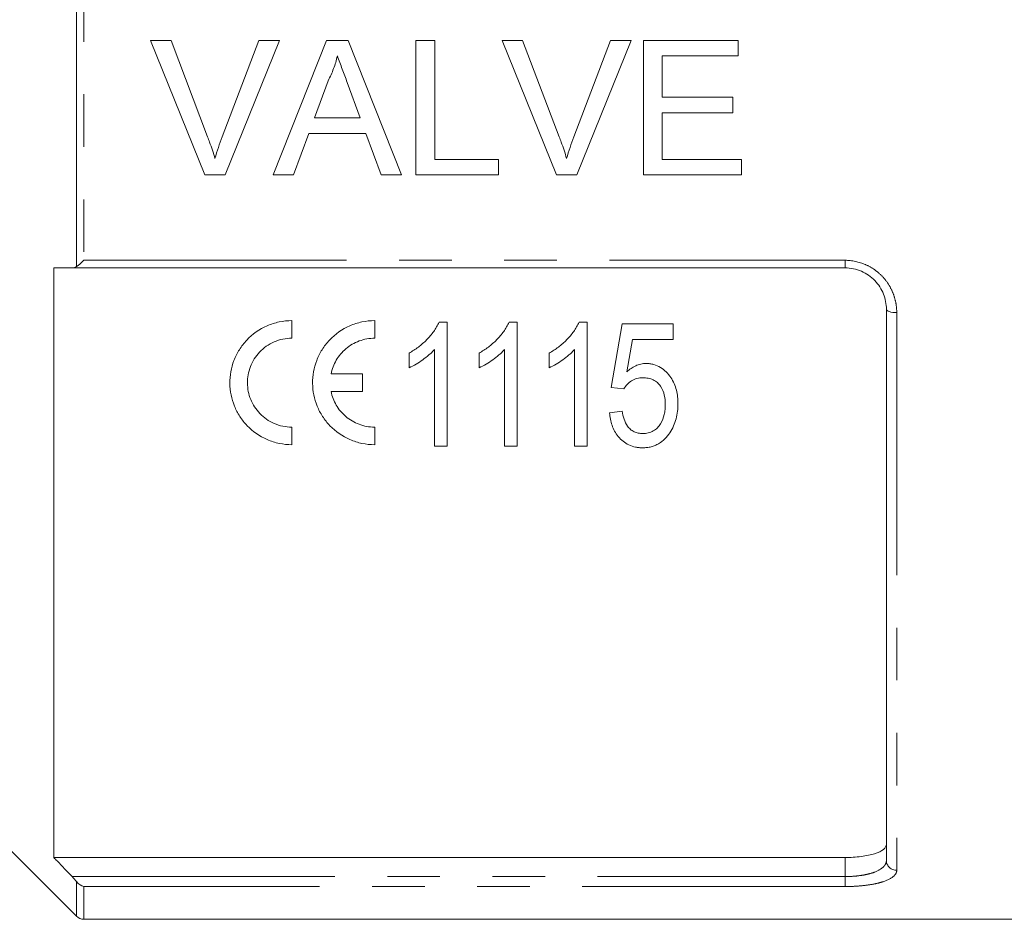
# Model space of a CAD drawing. Units: millimetres. Extents: x 162 to 244, y 89 to 254.
# Drawn here: x 197 to 221, y 185 to 207 of the extents above; entities that cross this region are included whole.
import ezdxf

# ---------------------------------------------------------------- set-up
doc = ezdxf.new("R2010")
doc.units = ezdxf.units.MM
doc.linetypes.add('PHANTOM', pattern=[12.7, 6.35, -1.27, 1.27, -1.27, 1.27, -1.27])

msp = doc.modelspace()

# ---------------------------------------------------------------- linework, layer by layer
at = {"color": 8, "linetype": 'PHANTOM', "lineweight": 0}
for p, q in [((198.268, 200.777), (198.268, 212.714)), ((198.445, 212.562), (198.445, 200.929)), ((198.445, 200.929), (216.842, 200.929)), ((216.842, 200.745), (216.842, 200.929)), ((218.092, 199.664), (218.092, 186.181)), ((216.842, 186.029), (216.842, 186.49)), ((198.16, 186.029), (216.842, 186.029)), ((198.268, 185.069), (198.268, 185.906)), ((216.842, 186.029), (216.842, 185.788)), ((198.445, 185.788), (198.445, 184.995)), ((216.842, 185.788), (198.445, 185.788))]:
    msp.add_line(p, q, dxfattribs=at)
at = {"color": 7, "linetype": 'Continuous', "lineweight": 15}
for p, q in [((200.053, 206.245), (200.55, 206.245)), ((201.364, 202.995), (200.053, 206.245)), ((200.55, 206.245), (201.434, 203.916)), ((201.789, 203.916), (202.675, 206.245)), ((203.172, 206.245), (201.86, 202.995)), ((202.675, 206.245), (203.172, 206.245)), ((203.022, 202.995), (204.312, 206.245)), ((204.312, 206.245), (204.829, 206.245)), ((204.829, 206.245), (206.12, 202.995)), ((206.467, 206.245), (206.925, 206.245)), ((206.467, 202.995), (206.467, 206.245)), ((206.925, 206.245), (206.925, 203.37)), ((208.553, 206.245), (209.05, 206.245)), ((209.864, 202.995), (208.553, 206.245)), ((209.05, 206.245), (209.934, 203.916)), ((210.289, 203.916), (211.175, 206.245)), ((211.672, 206.245), (210.36, 202.995)), ((211.175, 206.245), (211.672, 206.245)), ((211.967, 206.245), (214.258, 206.245)), ((211.967, 202.995), (211.967, 206.245)), ((214.258, 206.245), (214.258, 205.87)), ((212.425, 205.87), (212.425, 204.87)), ((214.258, 205.87), (212.425, 205.87)), ((204.349, 205.27), (204.016, 204.37)), ((205.125, 204.37), (204.81, 205.225)), ((212.425, 204.87), (214.133, 204.87)), ((214.133, 204.87), (214.133, 204.495)), ((212.425, 204.495), (212.425, 203.37)), ((214.133, 204.495), (212.425, 204.495)), ((204.016, 204.37), (205.125, 204.37)), ((203.878, 203.995), (203.508, 202.995)), ((205.263, 203.995), (203.878, 203.995)), ((205.633, 202.995), (205.263, 203.995)), ((206.925, 203.37), (208.467, 203.37)), ((208.467, 203.37), (208.467, 202.995)), ((212.425, 203.37), (214.342, 203.37)), ((214.342, 203.37), (214.342, 202.995)), ((201.86, 202.995), (201.364, 202.995)), ((203.508, 202.995), (203.022, 202.995)), ((206.12, 202.995), (205.633, 202.995)), ((208.467, 202.995), (206.467, 202.995)), ((210.36, 202.995), (209.864, 202.995)), ((214.342, 202.995), (211.967, 202.995)), ((197.717, 200.745), (197.717, 186.49)), ((216.842, 200.745), (198.16, 200.745)), ((217.842, 186.417), (217.842, 199.745)), ((203.473, 199.47), (203.473, 199.045)), ((205.473, 199.47), (205.473, 199.045)), ((207.227, 199.434), (207.029, 199.434)), ((207.227, 196.434), (207.227, 199.434)), ((208.919, 199.434), (208.721, 199.434)), ((208.919, 196.434), (208.919, 199.434)), ((210.612, 199.434), (210.413, 199.434)), ((210.612, 196.434), (210.612, 199.434)), ((211.458, 199.396), (211.189, 197.857)), ((212.689, 199.396), (211.458, 199.396)), ((212.689, 199.011), (212.689, 199.396)), ((211.569, 198.234), (211.705, 199.011)), ((211.705, 199.011), (212.689, 199.011)), ((206.919, 198.772), (206.919, 196.434)), ((208.612, 198.772), (208.612, 196.434)), ((210.304, 198.772), (210.304, 196.434)), ((206.304, 198.684), (206.304, 198.33)), ((207.996, 198.684), (207.996, 198.33)), ((209.689, 198.684), (209.689, 198.33)), ((204.419, 198.183), (205.175, 198.183)), ((205.175, 198.183), (205.175, 197.758)), ((211.189, 197.857), (211.496, 197.819)), ((205.175, 197.758), (204.419, 197.758)), ((211.458, 197.28), (211.15, 197.242)), ((203.473, 196.895), (203.473, 196.47)), ((205.473, 196.895), (205.473, 196.47)), ((206.919, 196.434), (207.227, 196.434)), ((208.612, 196.434), (208.919, 196.434)), ((210.304, 196.434), (210.612, 196.434)), ((195.909, 187.428), (198.268, 185.069)), ((197.717, 186.49), (216.842, 186.49)), ((198.445, 184.995), (224.792, 184.995))]:
    msp.add_line(p, q, dxfattribs=at)
at = {"color": 8, "linetype": 'PHANTOM', "lineweight": 0, "flags": 128}
msp.add_lwpolyline([(217.842, 199.745), (217.846, 199.73), (217.861, 199.714), (217.884, 199.7), (217.915, 199.688), (217.953, 199.678), (217.996, 199.67), (218.043, 199.666), (218.092, 199.664)], dxfattribs=at)
at = {"color": 8, "linetype": 'PHANTOM', "lineweight": 0}
msp.add_arc((218.085, 186.424), 0.243, 181.6491, 271.5593, dxfattribs=at)
at = {"color": 7, "linetype": 'Continuous', "lineweight": 15}
msp.add_arc((198.445, 185.245), 0.25, 225, 270, dxfattribs=at)
for points, knots in [([(204.571, 205.87), (204.558, 205.818), (204.546, 205.766), (204.515, 205.664), (204.498, 205.613), (204.46, 205.513), (204.441, 205.463), (204.397, 205.366), (204.373, 205.318), (204.349, 205.27)], [0, 0, 0, 0, 0.25, 0.25, 0.5, 0.5, 0.75, 0.75, 1, 1, 1, 1]), ([(204.81, 205.225), (204.77, 205.332), (204.731, 205.44), (204.69, 205.547), (204.67, 205.601), (204.65, 205.655), (204.631, 205.709), (204.611, 205.763), (204.59, 205.816), (204.571, 205.87)], [0, 0, 0, 0, 0.000689485, 0.000689485, 0.000689485, 0.001034289, 0.001034289, 0.001034289, 0.001379108, 0.001379108, 0.001379108, 0.001379108]), ([(201.434, 203.916), (201.45, 203.873), (201.467, 203.83), (201.482, 203.786), (201.506, 203.721), (201.529, 203.656), (201.551, 203.59), (201.572, 203.524), (201.593, 203.458), (201.612, 203.391)], [0, 0, 0, 0, 0.000279501, 0.000279501, 0.000279501, 0.000699028, 0.000699028, 0.000699028, 0.001119067, 0.001119067, 0.001119067, 0.001119067]), ([(201.612, 203.391), (201.639, 203.48), (201.666, 203.568), (201.724, 203.743), (201.757, 203.829), (201.789, 203.916)], [0, 0, 0, 0, 0.5, 0.5, 1, 1, 1, 1]), ([(209.934, 203.916), (209.95, 203.873), (209.967, 203.83), (209.982, 203.786), (210.006, 203.721), (210.029, 203.656), (210.051, 203.59), (210.072, 203.524), (210.093, 203.458), (210.112, 203.391)], [0, 0, 0, 0, 0.000279501, 0.000279501, 0.000279501, 0.000699028, 0.000699028, 0.000699028, 0.001119067, 0.001119067, 0.001119067, 0.001119067]), ([(210.112, 203.391), (210.139, 203.48), (210.166, 203.568), (210.224, 203.743), (210.257, 203.829), (210.289, 203.916)], [0, 0, 0, 0, 0.5, 0.5, 1, 1, 1, 1]), ([(198.16, 200.745), (198.039, 200.745), (197.918, 200.745), (197.798, 200.745), (197.771, 200.745), (197.744, 200.745), (197.717, 200.745)], [0.003578798, 0.003578798, 0.003578798, 0.003578798, 0.004624089, 0.004624089, 0.004624089, 0.004858976, 0.004858976, 0.004858976, 0.004858976]), ([(217.842, 199.745), (217.842, 199.871), (217.818, 199.995), (217.747, 200.174), (217.718, 200.23), (217.649, 200.339), (217.608, 200.391), (217.517, 200.485), (217.467, 200.528), (217.359, 200.604), (217.299, 200.637), (217.114, 200.717), (216.979, 200.745), (216.842, 200.745)], [0, 0, 0, 0, 0.25, 0.25, 0.375, 0.375, 0.5, 0.5, 0.625, 0.625, 0.75, 0.75, 1, 1, 1, 1]), ([(203.473, 196.47), (203.368, 196.47), (203.266, 196.481), (203.066, 196.523), (202.968, 196.554), (202.691, 196.674), (202.526, 196.791), (202.325, 196.999), (202.265, 197.075), (202.162, 197.235), (202.119, 197.318), (202.048, 197.492), (202.02, 197.583), (201.984, 197.766), (201.974, 197.859), (201.972, 198.047), (201.979, 198.142), (202.013, 198.327), (202.038, 198.419), (202.107, 198.598), (202.151, 198.686), (202.254, 198.85), (202.313, 198.927), (202.519, 199.145), (202.685, 199.263), (202.967, 199.386), (203.064, 199.417), (203.264, 199.459), (203.368, 199.47), (203.473, 199.47)], [0, 0, 0, 0, 0.0625, 0.0625, 0.125, 0.125, 0.25, 0.25, 0.3125, 0.3125, 0.375, 0.375, 0.4375, 0.4375, 0.5, 0.5, 0.5625, 0.5625, 0.625, 0.625, 0.6875, 0.6875, 0.75, 0.75, 0.875, 0.875, 0.9375, 0.9375, 1, 1, 1, 1]), ([(205.473, 196.47), (205.368, 196.47), (205.266, 196.481), (205.066, 196.523), (204.968, 196.554), (204.691, 196.674), (204.526, 196.791), (204.325, 196.999), (204.265, 197.075), (204.162, 197.235), (204.119, 197.318), (204.048, 197.492), (204.02, 197.583), (203.984, 197.766), (203.974, 197.859), (203.972, 198.047), (203.979, 198.142), (204.013, 198.327), (204.038, 198.419), (204.107, 198.598), (204.151, 198.686), (204.254, 198.85), (204.313, 198.927), (204.519, 199.145), (204.685, 199.263), (204.967, 199.386), (205.064, 199.417), (205.264, 199.459), (205.368, 199.47), (205.473, 199.47)], [0, 0, 0, 0, 0.0625, 0.0625, 0.125, 0.125, 0.25, 0.25, 0.3125, 0.3125, 0.375, 0.375, 0.4375, 0.4375, 0.5, 0.5, 0.5625, 0.5625, 0.625, 0.625, 0.6875, 0.6875, 0.75, 0.75, 0.875, 0.875, 0.9375, 0.9375, 1, 1, 1, 1]), ([(207.029, 199.434), (207.01, 199.395), (206.992, 199.355), (206.949, 199.279), (206.925, 199.243), (206.848, 199.138), (206.791, 199.071), (206.667, 198.944), (206.6, 198.886), (206.493, 198.804), (206.457, 198.779), (206.382, 198.73), (206.343, 198.707), (206.304, 198.684)], [0, 0, 0, 0, 0.125, 0.125, 0.25, 0.25, 0.5, 0.5, 0.75, 0.75, 0.875, 0.875, 1, 1, 1, 1]), ([(208.721, 199.434), (208.703, 199.395), (208.684, 199.355), (208.641, 199.279), (208.617, 199.243), (208.54, 199.138), (208.483, 199.071), (208.359, 198.944), (208.293, 198.886), (208.186, 198.804), (208.149, 198.779), (208.074, 198.73), (208.035, 198.707), (207.996, 198.684)], [0, 0, 0, 0, 0.125, 0.125, 0.25, 0.25, 0.5, 0.5, 0.75, 0.75, 0.875, 0.875, 1, 1, 1, 1]), ([(210.413, 199.434), (210.395, 199.395), (210.377, 199.355), (210.333, 199.279), (210.309, 199.243), (210.233, 199.138), (210.175, 199.071), (210.052, 198.944), (209.985, 198.886), (209.878, 198.804), (209.842, 198.779), (209.766, 198.73), (209.727, 198.707), (209.689, 198.684)], [0, 0, 0, 0, 0.125, 0.125, 0.25, 0.25, 0.5, 0.5, 0.75, 0.75, 0.875, 0.875, 1, 1, 1, 1]), ([(203.473, 199.045), (203.398, 199.045), (203.325, 199.038), (203.181, 199.008), (203.11, 198.985), (202.91, 198.898), (202.789, 198.812), (202.644, 198.658), (202.6, 198.602), (202.526, 198.484), (202.495, 198.422), (202.445, 198.294), (202.427, 198.228), (202.403, 198.095), (202.397, 198.028), (202.398, 197.893), (202.405, 197.825), (202.432, 197.694), (202.451, 197.63), (202.527, 197.441), (202.601, 197.326), (202.795, 197.124), (202.91, 197.042), (203.111, 196.955), (203.181, 196.933), (203.324, 196.903), (203.398, 196.895), (203.473, 196.895)], [0, 0, 0, 0, 0.0625, 0.0625, 0.125, 0.125, 0.25, 0.25, 0.3125, 0.3125, 0.375, 0.375, 0.4375, 0.4375, 0.5, 0.5, 0.5625, 0.5625, 0.625, 0.625, 0.75, 0.75, 0.875, 0.875, 0.9375, 0.9375, 1, 1, 1, 1]), ([(205.473, 199.045), (205.408, 199.045), (205.345, 199.04), (205.221, 199.017), (205.159, 199), (205.04, 198.957), (204.984, 198.93), (204.876, 198.867), (204.825, 198.831), (204.731, 198.751), (204.688, 198.708), (204.61, 198.615), (204.575, 198.565), (204.484, 198.41), (204.442, 198.298), (204.419, 198.183)], [0, 0, 0, 0, 0.125, 0.125, 0.25, 0.25, 0.375, 0.375, 0.5, 0.5, 0.625, 0.625, 0.75, 0.75, 1, 1, 1, 1]), ([(206.304, 198.33), (206.363, 198.357), (206.42, 198.386), (206.529, 198.452), (206.582, 198.487), (206.686, 198.56), (206.737, 198.599), (206.808, 198.661), (206.832, 198.682), (206.877, 198.726), (206.898, 198.749), (206.919, 198.772)], [0, 0, 0, 0, 0.25, 0.25, 0.5, 0.5, 0.75, 0.75, 0.875, 0.875, 1, 1, 1, 1]), ([(207.996, 198.33), (208.055, 198.357), (208.112, 198.386), (208.221, 198.452), (208.274, 198.487), (208.379, 198.56), (208.429, 198.599), (208.501, 198.661), (208.524, 198.682), (208.569, 198.726), (208.59, 198.749), (208.612, 198.772)], [0, 0, 0, 0, 0.25, 0.25, 0.5, 0.5, 0.75, 0.75, 0.875, 0.875, 1, 1, 1, 1]), ([(209.689, 198.33), (209.747, 198.357), (209.804, 198.386), (209.914, 198.452), (209.967, 198.487), (210.071, 198.56), (210.121, 198.599), (210.193, 198.661), (210.216, 198.682), (210.261, 198.726), (210.283, 198.749), (210.304, 198.772)], [0, 0, 0, 0, 0.25, 0.25, 0.5, 0.5, 0.75, 0.75, 0.875, 0.875, 1, 1, 1, 1]), ([(212.036, 198.434), (212.014, 198.434), (211.992, 198.433), (211.948, 198.428), (211.927, 198.424), (211.863, 198.41), (211.821, 198.396), (211.742, 198.359), (211.705, 198.338), (211.634, 198.29), (211.601, 198.262), (211.569, 198.234)], [0, 0, 0, 0, 0.125, 0.125, 0.25, 0.25, 0.5, 0.5, 0.75, 0.75, 1, 1, 1, 1]), ([(212.804, 197.463), (212.803, 197.518), (212.801, 197.573), (212.789, 197.682), (212.78, 197.736), (212.753, 197.843), (212.734, 197.897), (212.69, 197.999), (212.663, 198.049), (212.566, 198.191), (212.484, 198.277), (212.331, 198.371), (212.276, 198.395), (212.187, 198.419), (212.158, 198.425), (212.097, 198.432), (212.067, 198.433), (212.036, 198.434)], [0, 0, 0, 0, 0.125, 0.125, 0.25, 0.25, 0.375, 0.375, 0.5, 0.5, 0.75, 0.75, 0.875, 0.875, 0.9375, 0.9375, 1, 1, 1, 1]), ([(211.496, 197.819), (211.52, 197.857), (211.545, 197.894), (211.607, 197.961), (211.643, 197.992), (211.721, 198.042), (211.766, 198.061), (211.859, 198.084), (211.908, 198.086), (211.957, 198.088)], [0, 0, 0, 0, 0.25, 0.25, 0.5, 0.5, 0.75, 0.75, 1, 1, 1, 1]), ([(211.957, 198.088), (211.999, 198.087), (212.042, 198.085), (212.124, 198.07), (212.165, 198.058), (212.241, 198.023), (212.276, 198), (212.337, 197.946), (212.363, 197.916), (212.429, 197.816), (212.456, 197.743), (212.491, 197.593), (212.496, 197.517), (212.496, 197.44)], [0, 0, 0, 0, 0.125, 0.125, 0.25, 0.25, 0.375, 0.375, 0.5, 0.5, 0.75, 0.75, 1, 1, 1, 1]), ([(204.419, 197.758), (204.442, 197.642), (204.484, 197.532), (204.604, 197.326), (204.681, 197.233), (204.821, 197.113), (204.872, 197.076), (204.979, 197.013), (205.035, 196.986), (205.154, 196.942), (205.217, 196.924), (205.343, 196.901), (205.407, 196.895), (205.473, 196.895)], [0, 0, 0, 0, 0.25, 0.25, 0.5, 0.5, 0.625, 0.625, 0.75, 0.75, 0.875, 0.875, 1, 1, 1, 1]), ([(212.496, 197.44), (212.496, 197.4), (212.495, 197.36), (212.487, 197.281), (212.481, 197.241), (212.455, 197.124), (212.427, 197.047), (212.362, 196.943), (212.337, 196.909), (212.278, 196.85), (212.244, 196.823), (212.169, 196.782), (212.128, 196.766), (212.063, 196.751), (212.041, 196.748), (211.997, 196.743), (211.975, 196.743), (211.952, 196.742)], [0, 0, 0, 0, 0.125, 0.125, 0.25, 0.25, 0.5, 0.5, 0.625, 0.625, 0.75, 0.75, 0.875, 0.875, 0.9375, 0.9375, 1, 1, 1, 1]), ([(212.607, 196.76), (212.64, 196.813), (212.672, 196.867), (212.722, 196.98), (212.743, 197.038), (212.775, 197.157), (212.786, 197.218), (212.801, 197.34), (212.803, 197.401), (212.804, 197.463)], [0, 0, 0, 0, 0.25, 0.25, 0.5, 0.5, 0.75, 0.75, 1, 1, 1, 1]), ([(211.15, 197.242), (211.155, 197.191), (211.161, 197.139), (211.181, 197.039), (211.193, 196.989), (211.244, 196.844), (211.293, 196.749), (211.395, 196.626), (211.434, 196.587), (211.519, 196.519), (211.565, 196.489), (211.667, 196.441), (211.723, 196.424), (211.807, 196.407), (211.835, 196.402), (211.893, 196.397), (211.923, 196.396), (211.952, 196.396)], [0, 0, 0, 0, 0.125, 0.125, 0.25, 0.25, 0.5, 0.5, 0.625, 0.625, 0.75, 0.75, 0.875, 0.875, 0.9375, 0.9375, 1, 1, 1, 1]), ([(211.952, 196.742), (211.916, 196.743), (211.88, 196.745), (211.81, 196.759), (211.776, 196.77), (211.712, 196.8), (211.683, 196.819), (211.629, 196.864), (211.607, 196.889), (211.548, 196.969), (211.52, 197.03), (211.48, 197.152), (211.468, 197.216), (211.458, 197.28)], [0, 0, 0, 0, 0.125, 0.125, 0.25, 0.25, 0.375, 0.375, 0.5, 0.5, 0.75, 0.75, 1, 1, 1, 1]), ([(211.952, 196.396), (211.986, 196.397), (212.02, 196.398), (212.088, 196.405), (212.121, 196.412), (212.186, 196.428), (212.219, 196.439), (212.28, 196.464), (212.309, 196.479), (212.393, 196.528), (212.445, 196.569), (212.534, 196.659), (212.571, 196.709), (212.607, 196.76)], [0, 0, 0, 0, 0.125, 0.125, 0.25, 0.25, 0.375, 0.375, 0.5, 0.5, 0.75, 0.75, 1, 1, 1, 1]), ([(216.842, 186.49), (216.909, 186.49), (216.976, 186.492), (217.107, 186.5), (217.172, 186.506), (217.294, 186.522), (217.352, 186.532), (217.462, 186.555), (217.513, 186.568), (217.649, 186.612), (217.721, 186.647), (217.793, 186.706), (217.811, 186.727), (217.835, 186.77), (217.842, 186.792), (217.842, 186.814)], [0, 0, 0, 0, 0.125, 0.125, 0.25, 0.25, 0.375, 0.375, 0.5, 0.5, 0.75, 0.75, 0.875, 0.875, 1, 1, 1, 1]), ([(197.717, 186.49), (197.744, 186.462), (197.771, 186.434), (197.798, 186.406), (197.918, 186.28), (198.039, 186.154), (198.16, 186.029)], [0.004389205, 0.004389205, 0.004389205, 0.004389205, 0.004624091, 0.004624091, 0.004624091, 0.005669382, 0.005669382, 0.005669382, 0.005669382])]:
    msp.add_open_spline(points, degree=3, knots=knots, dxfattribs=at)
for points in [[(198.268, 200.777), (198.32, 200.813), (198.383, 200.868), (198.445, 200.929)], [(198.16, 200.745), (198.199, 200.745), (198.236, 200.755), (198.268, 200.777)], [(198.268, 185.906), (198.236, 185.947), (198.199, 185.988), (198.16, 186.029)], [(198.268, 185.906), (198.32, 185.843), (198.383, 185.804), (198.445, 185.788)]]:
    msp.add_open_spline(points, degree=3, dxfattribs=at)
at = {"color": 8, "linetype": 'PHANTOM', "lineweight": 0}
for points, knots in [([(216.842, 200.929), (217.012, 200.929), (217.18, 200.893), (217.41, 200.793), (217.484, 200.752), (217.62, 200.657), (217.683, 200.603), (217.797, 200.484), (217.848, 200.418), (217.935, 200.281), (217.972, 200.209), (218.032, 200.059), (218.054, 199.981), (218.084, 199.824), (218.092, 199.744), (218.092, 199.664)], [0, 0, 0, 0, 0.25, 0.25, 0.375, 0.375, 0.5, 0.5, 0.625, 0.625, 0.75, 0.75, 0.875, 0.875, 1, 1, 1, 1]), ([(216.842, 186.029), (216.91, 186.029), (216.977, 186.031), (217.109, 186.041), (217.175, 186.048), (217.298, 186.067), (217.357, 186.078), (217.466, 186.106), (217.517, 186.121), (217.653, 186.174), (217.724, 186.217), (217.794, 186.287), (217.812, 186.312), (217.836, 186.364), (217.842, 186.39), (217.842, 186.417)], [0, 0, 0, 0, 0.125, 0.125, 0.25, 0.25, 0.375, 0.375, 0.5, 0.5, 0.75, 0.75, 0.875, 0.875, 1, 1, 1, 1]), ([(218.092, 186.181), (218.092, 186.153), (218.084, 186.126), (218.054, 186.074), (218.031, 186.048), (217.942, 185.977), (217.853, 185.933), (217.682, 185.881), (217.619, 185.865), (217.482, 185.837), (217.409, 185.826), (217.256, 185.807), (217.174, 185.8), (217.01, 185.79), (216.927, 185.788), (216.842, 185.788)], [0, 0, 0, 0, 0.125, 0.125, 0.25, 0.25, 0.5, 0.5, 0.625, 0.625, 0.75, 0.75, 0.875, 0.875, 1, 1, 1, 1])]:
    msp.add_open_spline(points, degree=3, knots=knots, dxfattribs=at)

doc.saveas('drawing.dxf')
